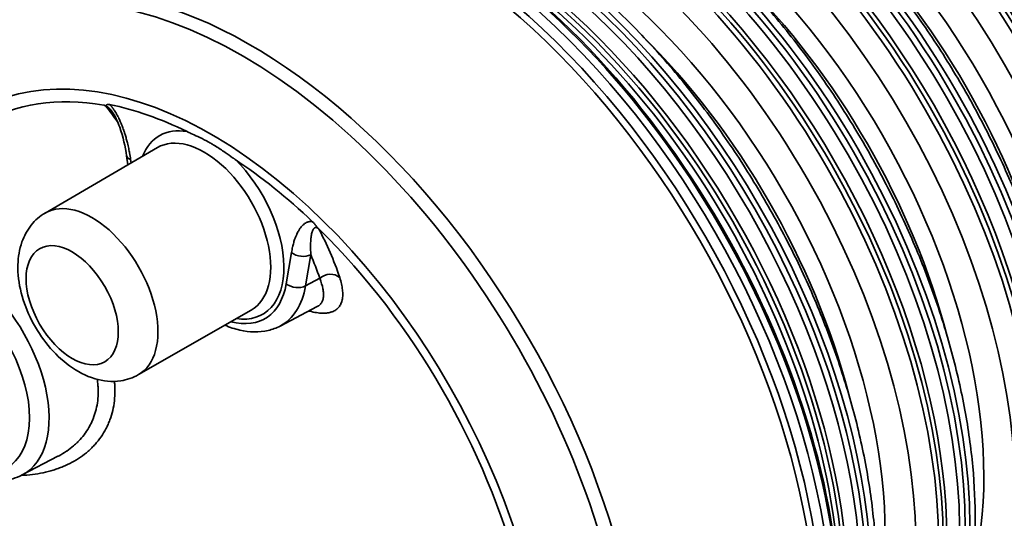
# Model space of a CAD drawing. Units: millimetres. Extents: x 0 to 420, y 0 to 297.
# Drawn here: x 311 to 332, y 142 to 153 of the extents above; entities that cross this region are included whole.
import ezdxf

# ---------------------------------------------------------------- set-up
doc = ezdxf.new("R2010")
doc.units = ezdxf.units.MM
doc.layers.add('Visible Edges(kwh)', color=7, linetype='Continuous', lineweight=35)
doc.layers.add('Visible Tangent Edges(kwh)', color=7, linetype='Continuous', lineweight=35)

msp = doc.modelspace()

# ---------------------------------------------------------------- linework, layer by layer
at = {"layer": 'Visible Edges(kwh)'}
for p, q in [((311.127, 148.775), (313.528, 150.173)), ((312.868, 149.997), (312.895, 149.804)), ((313.122, 145.32), (315.533, 146.7)), ((316.151, 146.359), (316.946, 146.774)), ((310.635, 143.175), (311.399, 143.573))]:
    msp.add_line(p, q, dxfattribs=at)
for centre, major_axis, ratio, start_param, end_param in [((319.51, 144.943), (-6.097, 10.56), 0.57735, 3.141593, 6.283185), ((314.673, 142.15), (-4.954, 8.581), 0.57735, 5.571146, 5.812704), ((313.166, 150.043), (-0.298, -0.048), 0.468258, 6.27435, 6.274351), ((314.673, 142.15), (-4.954, 8.581), 0.57735, 5.182871, 5.424428)]:
    msp.add_ellipse(centre, major_axis=major_axis, ratio=ratio, start_param=start_param, end_param=end_param, dxfattribs=at)
for points, knots in [([(329.646, 164.12), (329.881, 164.256), (330.129, 164.368), (330.649, 164.545), (330.922, 164.609), (331.486, 164.688), (331.779, 164.702), (332.378, 164.681), (332.687, 164.646), (333.315, 164.524), (333.636, 164.439), (334.283, 164.218), (334.611, 164.083), (335.186, 163.806), (335.434, 163.673), (336.011, 163.335), (336.339, 163.119), (336.988, 162.646), (337.31, 162.389), (337.942, 161.838), (338.253, 161.543), (338.859, 160.921), (339.155, 160.593), (339.726, 159.909), (340.003, 159.552), (340.533, 158.816), (340.787, 158.436), (341.268, 157.658), (341.495, 157.26), (341.92, 156.451), (342.118, 156.04), (342.481, 155.212), (342.647, 154.793), (342.943, 153.957), (343.075, 153.537), (343.3, 152.704), (343.395, 152.289), (343.546, 151.471), (343.602, 151.066), (343.676, 150.273), (343.693, 149.884), (343.689, 149.128), (343.666, 148.76), (343.582, 148.051), (343.52, 147.709), (343.356, 147.057), (343.254, 146.746), (343.012, 146.163), (342.872, 145.888), (342.556, 145.382), (342.38, 145.149), (341.995, 144.729), (341.785, 144.541), (341.441, 144.289), (341.316, 144.207), (341.186, 144.132)], [0, 0, 0, 0, 6.590711, 6.590711, 13.248441, 13.248441, 19.950891, 19.950891, 26.720334, 26.720334, 33.550708, 33.550708, 40.420833, 40.420833, 45.608809, 45.608809, 52.503818, 52.503818, 59.392469, 59.392469, 66.274463, 66.274463, 73.149206, 73.149206, 80.017642, 80.017642, 86.88139, 86.88139, 93.742325, 93.742325, 100.602405, 100.602405, 107.463601, 107.463601, 114.327859, 114.327859, 121.197031, 121.197031, 128.072671, 128.072671, 134.955583, 134.955583, 141.844901, 141.844901, 148.736351, 148.736351, 155.619949, 155.619949, 162.477688, 162.477688, 169.286038, 169.286038, 176.027063, 176.027063, 179.660734, 179.660734, 179.660734, 179.660734]), ([(327.534, 162.901), (327.769, 163.036), (328.017, 163.148), (328.537, 163.325), (328.81, 163.389), (329.374, 163.468), (329.667, 163.483), (330.266, 163.462), (330.575, 163.426), (331.203, 163.305), (331.524, 163.219), (332.171, 162.999), (332.499, 162.864), (333.074, 162.586), (333.322, 162.453), (333.898, 162.115), (334.227, 161.899), (334.876, 161.427), (335.198, 161.17), (335.83, 160.619), (336.141, 160.324), (336.747, 159.702), (337.043, 159.373), (337.614, 158.69), (337.891, 158.333), (338.421, 157.597), (338.675, 157.216), (339.155, 156.439), (339.383, 156.04), (339.808, 155.232), (340.006, 154.82), (340.369, 153.992), (340.535, 153.574), (340.831, 152.737), (340.962, 152.318), (341.188, 151.485), (341.282, 151.07), (341.433, 150.251), (341.49, 149.846), (341.564, 149.054), (341.581, 148.665), (341.576, 147.908), (341.554, 147.54), (341.47, 146.831), (341.408, 146.489), (341.244, 145.838), (341.142, 145.527), (340.9, 144.943), (340.76, 144.669), (340.444, 144.162), (340.267, 143.929), (339.882, 143.509), (339.673, 143.322), (339.329, 143.069), (339.203, 142.987), (339.074, 142.913)], [0, 0, 0, 0, 6.590711, 6.590711, 13.248441, 13.248441, 19.950891, 19.950891, 26.720334, 26.720334, 33.550708, 33.550708, 40.420833, 40.420833, 45.608809, 45.608809, 52.503818, 52.503818, 59.392469, 59.392469, 66.274463, 66.274463, 73.149206, 73.149206, 80.017642, 80.017642, 86.88139, 86.88139, 93.742325, 93.742325, 100.602405, 100.602405, 107.463601, 107.463601, 114.327859, 114.327859, 121.197031, 121.197031, 128.072671, 128.072671, 134.955583, 134.955583, 141.844901, 141.844901, 148.736351, 148.736351, 155.619949, 155.619949, 162.477688, 162.477688, 169.286038, 169.286038, 176.027063, 176.027063, 179.660734, 179.660734, 179.660734, 179.660734]), ([(325.422, 161.681), (325.656, 161.817), (325.905, 161.929), (326.425, 162.106), (326.698, 162.17), (327.262, 162.249), (327.554, 162.263), (328.154, 162.242), (328.463, 162.207), (329.091, 162.086), (329.411, 162), (330.059, 161.779), (330.386, 161.644), (330.962, 161.367), (331.21, 161.234), (331.786, 160.896), (332.115, 160.68), (332.764, 160.208), (333.086, 159.95), (333.718, 159.399), (334.029, 159.104), (334.634, 158.482), (334.93, 158.154), (335.502, 157.47), (335.779, 157.113), (336.309, 156.377), (336.563, 155.997), (337.043, 155.219), (337.271, 154.821), (337.696, 154.012), (337.894, 153.601), (338.257, 152.773), (338.423, 152.354), (338.719, 151.518), (338.85, 151.098), (339.076, 150.265), (339.17, 149.85), (339.321, 149.032), (339.378, 148.627), (339.452, 147.834), (339.469, 147.445), (339.464, 146.689), (339.442, 146.321), (339.358, 145.612), (339.295, 145.27), (339.132, 144.618), (339.03, 144.308), (338.788, 143.724), (338.648, 143.449), (338.332, 142.943), (338.155, 142.71), (337.77, 142.29), (337.561, 142.102), (337.217, 141.85), (337.091, 141.768), (336.962, 141.693)], [0, 0, 0, 0, 6.590711, 6.590711, 13.248441, 13.248441, 19.950891, 19.950891, 26.720334, 26.720334, 33.550708, 33.550708, 40.420833, 40.420833, 45.608809, 45.608809, 52.503818, 52.503818, 59.392469, 59.392469, 66.274463, 66.274463, 73.149206, 73.149206, 80.017642, 80.017642, 86.88139, 86.88139, 93.742325, 93.742325, 100.602405, 100.602405, 107.463601, 107.463601, 114.327859, 114.327859, 121.197031, 121.197031, 128.072671, 128.072671, 134.955583, 134.955583, 141.844901, 141.844901, 148.736351, 148.736351, 155.619949, 155.619949, 162.477688, 162.477688, 169.286038, 169.286038, 176.027063, 176.027063, 179.660734, 179.660734, 179.660734, 179.660734]), ([(323.31, 160.462), (323.544, 160.597), (323.792, 160.709), (324.313, 160.886), (324.586, 160.95), (325.15, 161.029), (325.442, 161.044), (326.042, 161.023), (326.351, 160.987), (326.979, 160.866), (327.299, 160.78), (327.946, 160.56), (328.274, 160.425), (328.85, 160.147), (329.098, 160.015), (329.674, 159.676), (330.003, 159.46), (330.652, 158.988), (330.974, 158.731), (331.605, 158.18), (331.916, 157.885), (332.522, 157.263), (332.818, 156.934), (333.39, 156.251), (333.667, 155.894), (334.197, 155.158), (334.45, 154.777), (334.931, 154), (335.159, 153.601), (335.583, 152.793), (335.782, 152.381), (336.145, 151.553), (336.311, 151.135), (336.607, 150.299), (336.738, 149.879), (336.964, 149.046), (337.058, 148.631), (337.209, 147.812), (337.266, 147.407), (337.34, 146.615), (337.357, 146.226), (337.352, 145.47), (337.33, 145.101), (337.245, 144.392), (337.183, 144.05), (337.02, 143.399), (336.918, 143.088), (336.676, 142.504), (336.536, 142.23), (336.219, 141.724), (336.043, 141.49), (335.658, 141.071), (335.449, 140.883), (335.104, 140.63), (334.979, 140.549), (334.85, 140.474)], [0, 0, 0, 0, 6.590711, 6.590711, 13.248441, 13.248441, 19.950891, 19.950891, 26.720334, 26.720334, 33.550708, 33.550708, 40.420833, 40.420833, 45.608809, 45.608809, 52.503818, 52.503818, 59.392469, 59.392469, 66.274463, 66.274463, 73.149206, 73.149206, 80.017642, 80.017642, 86.88139, 86.88139, 93.742325, 93.742325, 100.602405, 100.602405, 107.463601, 107.463601, 114.327859, 114.327859, 121.197031, 121.197031, 128.072671, 128.072671, 134.955583, 134.955583, 141.844901, 141.844901, 148.736351, 148.736351, 155.619949, 155.619949, 162.477688, 162.477688, 169.286038, 169.286038, 176.027063, 176.027063, 179.660734, 179.660734, 179.660734, 179.660734]), ([(321.198, 159.242), (321.432, 159.378), (321.68, 159.49), (322.2, 159.667), (322.473, 159.731), (323.038, 159.81), (323.33, 159.824), (323.93, 159.803), (324.238, 159.768), (324.866, 159.647), (325.187, 159.561), (325.834, 159.34), (326.162, 159.205), (326.738, 158.928), (326.986, 158.795), (327.562, 158.457), (327.89, 158.241), (328.54, 157.769), (328.861, 157.511), (329.493, 156.96), (329.804, 156.665), (330.41, 156.043), (330.706, 155.715), (331.278, 155.031), (331.555, 154.674), (332.084, 153.938), (332.338, 153.558), (332.819, 152.78), (333.046, 152.382), (333.471, 151.573), (333.669, 151.162), (334.033, 150.334), (334.198, 149.915), (334.495, 149.079), (334.626, 148.66), (334.851, 147.826), (334.946, 147.411), (335.097, 146.593), (335.153, 146.188), (335.227, 145.395), (335.245, 145.006), (335.24, 144.25), (335.218, 143.882), (335.133, 143.173), (335.071, 142.831), (334.907, 142.179), (334.806, 141.869), (334.564, 141.285), (334.424, 141.01), (334.107, 140.504), (333.931, 140.271), (333.546, 139.851), (333.337, 139.663), (332.992, 139.411), (332.867, 139.329), (332.738, 139.255)], [0, 0, 0, 0, 6.590711, 6.590711, 13.248441, 13.248441, 19.950891, 19.950891, 26.720334, 26.720334, 33.550708, 33.550708, 40.420833, 40.420833, 45.608809, 45.608809, 52.503818, 52.503818, 59.392469, 59.392469, 66.274463, 66.274463, 73.149206, 73.149206, 80.017642, 80.017642, 86.88139, 86.88139, 93.742325, 93.742325, 100.602405, 100.602405, 107.463601, 107.463601, 114.327859, 114.327859, 121.197031, 121.197031, 128.072671, 128.072671, 134.955583, 134.955583, 141.844901, 141.844901, 148.736351, 148.736351, 155.619949, 155.619949, 162.477688, 162.477688, 169.286038, 169.286038, 176.027063, 176.027063, 179.660734, 179.660734, 179.660734, 179.660734]), ([(319.086, 158.023), (319.32, 158.158), (319.568, 158.271), (320.088, 158.447), (320.361, 158.512), (320.926, 158.59), (321.218, 158.605), (321.818, 158.584), (322.126, 158.548), (322.754, 158.427), (323.075, 158.341), (323.722, 158.121), (324.05, 157.986), (324.625, 157.708), (324.874, 157.576), (325.45, 157.237), (325.778, 157.022), (326.427, 156.549), (326.749, 156.292), (327.381, 155.741), (327.692, 155.446), (328.298, 154.824), (328.594, 154.496), (329.166, 153.812), (329.442, 153.455), (329.972, 152.719), (330.226, 152.339), (330.707, 151.561), (330.934, 151.162), (331.359, 150.354), (331.557, 149.942), (331.92, 149.114), (332.086, 148.696), (332.383, 147.86), (332.514, 147.44), (332.739, 146.607), (332.834, 146.192), (332.985, 145.373), (333.041, 144.969), (333.115, 144.176), (333.133, 143.787), (333.128, 143.031), (333.106, 142.662), (333.021, 141.953), (332.959, 141.611), (332.795, 140.96), (332.693, 140.649), (332.452, 140.065), (332.311, 139.791), (331.995, 139.285), (331.819, 139.051), (331.434, 138.632), (331.225, 138.444), (330.88, 138.191), (330.755, 138.11), (330.626, 138.035)], [0, 0, 0, 0, 6.590711, 6.590711, 13.248441, 13.248441, 19.950891, 19.950891, 26.720334, 26.720334, 33.550708, 33.550708, 40.420833, 40.420833, 45.608809, 45.608809, 52.503818, 52.503818, 59.392469, 59.392469, 66.274463, 66.274463, 73.149206, 73.149206, 80.017642, 80.017642, 86.88139, 86.88139, 93.742325, 93.742325, 100.602405, 100.602405, 107.463601, 107.463601, 114.327859, 114.327859, 121.197031, 121.197031, 128.072671, 128.072671, 134.955583, 134.955583, 141.844901, 141.844901, 148.736351, 148.736351, 155.619949, 155.619949, 162.477688, 162.477688, 169.286038, 169.286038, 176.027063, 176.027063, 179.660734, 179.660734, 179.660734, 179.660734]), ([(316.973, 156.804), (317.208, 156.939), (317.456, 157.051), (317.976, 157.228), (318.249, 157.292), (318.813, 157.371), (319.106, 157.385), (319.706, 157.365), (320.014, 157.329), (320.642, 157.208), (320.963, 157.122), (321.61, 156.901), (321.938, 156.766), (322.513, 156.489), (322.761, 156.356), (323.338, 156.018), (323.666, 155.802), (324.315, 155.33), (324.637, 155.073), (325.269, 154.521), (325.58, 154.226), (326.186, 153.604), (326.482, 153.276), (327.053, 152.592), (327.33, 152.235), (327.86, 151.499), (328.114, 151.119), (328.595, 150.341), (328.822, 149.943), (329.247, 149.134), (329.445, 148.723), (329.808, 147.895), (329.974, 147.477), (330.27, 146.64), (330.402, 146.221), (330.627, 145.387), (330.722, 144.972), (330.873, 144.154), (330.929, 143.749), (331.003, 142.956), (331.02, 142.567), (331.016, 141.811), (330.993, 141.443), (330.909, 140.734), (330.847, 140.392), (330.683, 139.74), (330.581, 139.43), (330.34, 138.846), (330.199, 138.571), (329.883, 138.065), (329.707, 137.832), (329.322, 137.412), (329.113, 137.224), (328.768, 136.972), (328.643, 136.89), (328.513, 136.816)], [0, 0, 0, 0, 6.590711, 6.590711, 13.248441, 13.248441, 19.950891, 19.950891, 26.720334, 26.720334, 33.550708, 33.550708, 40.420833, 40.420833, 45.608809, 45.608809, 52.503818, 52.503818, 59.392469, 59.392469, 66.274463, 66.274463, 73.149206, 73.149206, 80.017642, 80.017642, 86.88139, 86.88139, 93.742325, 93.742325, 100.602405, 100.602405, 107.463601, 107.463601, 114.327859, 114.327859, 121.197031, 121.197031, 128.072671, 128.072671, 134.955583, 134.955583, 141.844901, 141.844901, 148.736351, 148.736351, 155.619949, 155.619949, 162.477688, 162.477688, 169.286038, 169.286038, 176.027063, 176.027063, 179.660734, 179.660734, 179.660734, 179.660734]), ([(316.098, 156.056), (316.204, 156.078), (316.31, 156.097), (316.701, 156.151), (316.994, 156.166), (317.593, 156.145), (317.902, 156.109), (318.53, 155.988), (318.851, 155.902), (319.498, 155.682), (319.826, 155.547), (320.401, 155.269), (320.649, 155.137), (321.226, 154.798), (321.554, 154.583), (322.203, 154.11), (322.525, 153.853), (323.157, 153.302), (323.468, 153.007), (324.074, 152.385), (324.37, 152.057), (324.941, 151.373), (325.218, 151.016), (325.748, 150.28), (326.002, 149.9), (326.482, 149.122), (326.71, 148.723), (327.135, 147.915), (327.333, 147.504), (327.696, 146.675), (327.862, 146.257), (328.158, 145.421), (328.289, 145.001), (328.515, 144.168), (328.609, 143.753), (328.76, 142.935), (328.817, 142.53), (328.891, 141.737), (328.908, 141.348), (328.904, 140.592), (328.881, 140.224), (328.797, 139.515), (328.735, 139.173), (328.571, 138.521), (328.469, 138.21), (328.227, 137.626), (328.087, 137.352), (327.778, 136.858), (327.611, 136.635), (327.428, 136.432)], [10.695862, 10.695862, 10.695862, 10.695862, 13.248441, 13.248441, 19.950891, 19.950891, 26.720334, 26.720334, 33.550708, 33.550708, 40.420833, 40.420833, 45.608809, 45.608809, 52.503818, 52.503818, 59.392469, 59.392469, 66.274463, 66.274463, 73.149206, 73.149206, 80.017642, 80.017642, 86.88139, 86.88139, 93.742325, 93.742325, 100.602405, 100.602405, 107.463601, 107.463601, 114.327859, 114.327859, 121.197031, 121.197031, 128.072671, 128.072671, 134.955583, 134.955583, 141.844901, 141.844901, 148.736351, 148.736351, 155.619949, 155.619949, 162.477688, 162.477688, 168.963603, 168.963603, 168.963603, 168.963603]), ([(311.434, 136.329), (311.424, 136.341), (311.414, 136.353), (310.613, 137.314), (309.893, 138.371), (308.666, 140.592), (308.159, 141.755), (307.411, 144.076), (307.169, 145.233), (306.977, 147.426), (307.028, 148.461), (307.426, 150.304), (307.773, 151.113), (308.605, 152.232), (309.025, 152.619), (309.502, 152.908)], [2.061537, 2.061537, 2.061537, 2.061537, 2.065562, 2.065562, 2.388981, 2.388981, 2.712145, 2.712145, 3.035688, 3.035688, 3.359933, 3.359933, 3.682674, 3.682674, 3.914648, 3.914648, 3.914648, 3.914648]), ([(312.383, 151.082), (312.387, 151.08), (312.392, 151.078), (312.396, 151.076), (312.401, 151.074), (312.405, 151.073), (312.409, 151.072), (312.411, 151.071), (312.413, 151.071), (312.415, 151.07), (312.415, 151.07), (312.416, 151.07), (312.417, 151.07), (312.418, 151.07), (312.418, 151.07), (312.419, 151.07), (312.421, 151.07), (312.422, 151.07), (312.423, 151.07), (312.424, 151.07), (312.425, 151.071), (312.426, 151.071), (312.427, 151.072), (312.429, 151.073), (312.43, 151.074), (312.431, 151.076), (312.432, 151.077), (312.433, 151.078), (312.436, 151.081), (312.438, 151.084), (312.441, 151.086), (312.444, 151.089), (312.447, 151.092), (312.452, 151.093), (312.456, 151.095), (312.461, 151.097), (312.466, 151.098), (312.477, 151.099), (312.489, 151.099), (312.503, 151.096)], [0, 0, 0, 0, 0.00077398, 0.00077398, 0.00077398, 0.00154795, 0.00154795, 0.00154795, 0.00193494, 0.00193494, 0.00193494, 0.00212843, 0.00212843, 0.00212843, 0.00232193, 0.00232193, 0.00232193, 0.00270891, 0.00270891, 0.00270891, 0.0030959, 0.0030959, 0.0030959, 0.00386988, 0.00386988, 0.00386988, 0.00464385, 0.00464385, 0.00464385, 0.0061918, 0.0061918, 0.0061918, 0.00773975, 0.00773975, 0.00773975, 0.0092877, 0.0092877, 0.0092877, 0.0123836, 0.0123836, 0.0123836, 0.0123836]), ([(312.422, 151.062), (312.416, 151.065), (312.409, 151.069), (312.402, 151.073), (312.396, 151.076), (312.389, 151.079), (312.383, 151.082)], [-0.000025265, -0.000025265, -0.000025265, -0.000025265, 0.001110477, 0.001110477, 0.001110477, 0.002246228, 0.002246228, 0.002246228, 0.002246228]), ([(312.868, 149.997), (312.84, 150.195), (312.795, 150.403), (312.698, 150.67), (312.675, 150.728), (312.633, 150.816), (312.617, 150.846), (312.582, 150.905), (312.563, 150.935), (312.543, 150.962)], [0, 0, 0, 0, 3.450633, 3.450633, 4.414775, 4.414775, 4.91997, 4.91997, 5.444986, 5.444986, 5.444986, 5.444986]), ([(314.16, 150.515), (314.161, 150.515), (314.162, 150.514), (314.167, 150.512), (314.17, 150.51), (314.182, 150.505), (314.191, 150.501), (314.212, 150.491), (314.226, 150.484), (314.283, 150.459), (314.335, 150.435), (314.452, 150.381), (314.51, 150.352), (314.592, 150.309), (314.61, 150.299), (314.642, 150.281), (314.654, 150.274), (314.667, 150.267), (314.68, 150.26), (314.693, 150.252), (314.724, 150.233), (314.744, 150.221), (314.834, 150.165), (314.901, 150.12), (315.035, 150.028), (315.088, 149.99), (315.146, 149.95), (315.158, 149.942), (315.173, 149.932), (315.177, 149.929), (315.183, 149.925), (315.185, 149.924), (315.187, 149.922)], [11.842512, 11.842512, 11.842512, 11.842512, 11.873911, 11.873911, 11.976716, 11.976716, 12.219309, 12.219309, 12.591847, 12.591847, 13.827751, 13.827751, 15.192389, 15.192389, 15.595897, 15.595897, 15.862632, 15.862632, 15.862632, 16.132769, 16.132769, 16.524942, 16.524942, 17.964681, 17.964681, 19.084241, 19.084241, 19.359261, 19.359261, 19.456206, 19.456206, 19.497098, 19.497098, 19.497098, 19.497098]), ([(311.127, 148.775), (311.012, 148.708), (310.91, 148.619), (310.739, 148.407), (310.674, 148.283), (310.572, 147.998), (310.547, 147.834), (310.537, 147.47), (310.563, 147.269), (310.665, 146.867), (310.743, 146.665), (310.939, 146.284), (311.057, 146.104), (311.327, 145.778), (311.478, 145.632), (311.812, 145.388), (311.994, 145.29), (312.365, 145.181), (312.552, 145.16), (312.873, 145.208), (313.004, 145.252), (313.122, 145.32)], [2.358293, 2.358293, 2.358293, 2.358293, 2.575427, 2.575427, 2.813408, 2.813408, 3.110708, 3.110708, 3.471946, 3.471946, 3.84431, 3.84431, 4.211342, 4.211342, 4.580772, 4.580772, 4.952923, 4.952923, 5.274073, 5.274073, 5.495689, 5.495689, 5.495689, 5.495689]), ([(316.844, 148.59), (316.857, 148.577), (316.871, 148.562), (316.884, 148.547), (316.891, 148.539), (316.898, 148.531), (316.904, 148.523), (316.911, 148.515), (316.917, 148.507), (316.923, 148.499), (316.929, 148.491), (316.936, 148.483), (316.942, 148.475), (316.945, 148.471), (316.948, 148.468), (316.952, 148.464), (316.955, 148.46), (316.958, 148.456), (316.962, 148.452), (316.965, 148.449), (316.969, 148.445), (316.972, 148.441), (316.973, 148.44), (316.974, 148.439), (316.975, 148.438), (316.976, 148.438), (316.977, 148.437), (316.978, 148.436), (316.979, 148.434), (316.981, 148.432), (316.983, 148.431), (316.984, 148.43), (316.986, 148.428), (316.987, 148.427), (316.989, 148.426), (316.99, 148.424), (316.991, 148.423), (316.994, 148.421), (316.997, 148.419), (316.999, 148.417)], [0, 0, 0, 0, 0.00305471, 0.00305471, 0.00305471, 0.00458206, 0.00458206, 0.00458206, 0.00610942, 0.00610942, 0.00610942, 0.00763677, 0.00763677, 0.00763677, 0.00840045, 0.00840045, 0.00840045, 0.00916412, 0.00916412, 0.00916412, 0.0099278, 0.0099278, 0.0099278, 0.01011872, 0.01011872, 0.01011872, 0.01030964, 0.01030964, 0.01030964, 0.01069148, 0.01069148, 0.01069148, 0.01107331, 0.01107331, 0.01107331, 0.01145515, 0.01145515, 0.01145515, 0.01221883, 0.01221883, 0.01221883, 0.01221883]), ([(316.999, 148.417), (316.995, 148.42), (316.992, 148.422), (316.989, 148.425), (316.985, 148.427), (316.982, 148.429), (316.979, 148.431)], [0.000000002, 0.000000002, 0.000000002, 0.000000002, 0.001135754, 0.001135754, 0.001135754, 0.002271495, 0.002271495, 0.002271495, 0.002271495]), ([(314.969, 146.377), (315.075, 146.331), (315.182, 146.296), (315.494, 146.224), (315.701, 146.218), (315.985, 146.285), (316.07, 146.317), (316.151, 146.359)], [4.8368588, 4.8368588, 4.8368588, 4.8368588, 5.0046081, 5.0046081, 5.3264863, 5.3264863, 5.4730919, 5.4730919, 5.4730919, 5.4730919]), ([(309.549, 143.155), (309.623, 143.127), (309.698, 143.104), (309.847, 143.07), (309.922, 143.058), (310.071, 143.046), (310.145, 143.047), (310.292, 143.06), (310.364, 143.074), (310.503, 143.114), (310.571, 143.141), (310.635, 143.175)], [4.8869219, 4.8869219, 4.8869219, 4.8869219, 5.0041559, 5.0041559, 5.1213899, 5.1213899, 5.2386239, 5.2386239, 5.3558579, 5.3558579, 5.4730919, 5.4730919, 5.4730919, 5.4730919])]:
    msp.add_open_spline(points, degree=3, knots=knots, dxfattribs=at)
msp.add_open_spline([(312.543, 150.962), (312.543, 150.962), (312.542, 150.962), (312.542, 150.962)], degree=3, dxfattribs=at)
at = {"layer": 'Visible Tangent Edges(kwh)'}
for p, q in [((312.953, 149.916), (312.963, 149.844)), ((316.282, 147.263), (316.394, 147.93)), ((316.807, 147.885), (316.696, 147.218)), ((316.998, 147.379), (316.696, 147.218))]:
    msp.add_line(p, q, dxfattribs=at)
for centre, major_axis, ratio, start_param, end_param in [((336.861, 154.96), (-5.77, 9.994), 0.57735, 3.141593, 6.283185), ((336.591, 154.804), (-5.618, 9.731), 0.57735, 3.177098, 6.247671), ((336.959, 155.017), (-5.77, 9.994), 0.57735, 3.141593, 6.283185), ((335.416, 154.126), (-5.77, 9.994), 0.57735, 3.141599, 6.283179), ((335.22, 154.013), (-5.753, 9.965), 0.57735, 3.15598, 6.268792), ((334.749, 153.741), (-5.77, 9.994), 0.57735, 3.141593, 6.283185), ((335.319, 154.07), (-5.77, 9.994), 0.57735, 3.141593, 6.283185), ((334.478, 153.585), (-5.618, 9.731), 0.57735, 3.177098, 6.247671), ((334.846, 153.797), (-5.77, 9.994), 0.57735, 3.141593, 6.283185), ((333.304, 152.907), (-5.77, 9.994), 0.57735, 3.141599, 6.283179), ((333.108, 152.794), (-5.753, 9.965), 0.57735, 3.15598, 6.268792), ((332.636, 152.521), (-5.77, 9.994), 0.57735, 3.141593, 6.283185), ((332.734, 152.578), (-5.77, 9.994), 0.57735, 3.141593, 6.283185), ((333.206, 152.85), (-5.77, 9.994), 0.57735, 3.141593, 6.283185), ((332.366, 152.365), (-5.618, 9.731), 0.57735, 3.177098, 6.247671), ((331.192, 151.687), (-5.77, 9.994), 0.57735, 3.141599, 6.283179), ((330.996, 151.574), (-5.753, 9.965), 0.57735, 3.15598, 6.268792), ((330.524, 151.302), (-5.77, 9.994), 0.57735, 3.141593, 6.283185), ((330.622, 151.358), (-5.77, 9.994), 0.57735, 3.141593, 6.283185), ((332.832, 152.634), (-5.753, 9.965), 0.57735, 3.509368, 5.91541), ((331.094, 151.631), (-5.77, 9.994), 0.57735, 3.141593, 6.283185), ((330.254, 151.146), (-5.618, 9.731), 0.57735, 3.177098, 6.247671), ((328.982, 150.411), (-5.77, 9.994), 0.57735, 3.141593, 6.283185), ((329.08, 150.468), (-5.77, 9.994), 0.57735, 3.141599, 6.283179), ((328.51, 150.139), (-5.77, 9.994), 0.57735, 3.141593, 6.283185), ((328.884, 150.355), (-5.753, 9.965), 0.57735, 3.15598, 6.268792), ((328.412, 150.082), (-5.77, 9.994), 0.57735, 3.141593, 6.283185), ((330.72, 151.415), (-5.753, 9.965), 0.57735, 3.509368, 5.91541), ((332.243, 152.294), (5.239, -9.074), 0.57735, 0.522173, 2.61943), ((328.142, 149.926), (-5.618, 9.731), 0.57735, 3.177098, 6.247671), ((326.968, 149.248), (-5.77, 9.994), 0.57735, 3.141599, 6.283179), ((326.3, 148.863), (-5.77, 9.994), 0.57735, 3.141593, 6.283185), ((326.398, 148.919), (-5.77, 9.994), 0.57735, 3.141593, 6.283185), ((326.772, 149.135), (-5.753, 9.965), 0.57735, 3.15598, 6.268792), ((328.608, 150.195), (-5.753, 9.965), 0.57735, 3.509368, 5.91541), ((326.87, 149.192), (-5.77, 9.994), 0.57735, 3.141593, 6.283185), ((330.13, 151.074), (5.239, -9.074), 0.57735, 0.522173, 2.61943), ((326.03, 148.707), (-5.618, 9.731), 0.57735, 3.177098, 6.247671), ((324.856, 148.029), (-5.77, 9.994), 0.57735, 3.141599, 6.283179), ((324.758, 147.973), (-5.77, 9.994), 0.57735, 3.141593, 6.283185), ((324.66, 147.916), (-5.753, 9.965), 0.57735, 3.15598, 6.268792), ((324.188, 147.643), (-5.77, 9.994), 0.57735, 3.141593, 6.283185), ((326.496, 148.976), (-5.753, 9.965), 0.57735, 3.509368, 5.91541), ((328.018, 149.855), (5.239, -9.074), 0.57735, 0.522173, 2.61943), ((323.918, 147.488), (-5.618, 9.731), 0.57735, 3.177098, 6.247671), ((324.286, 147.7), (-5.77, 9.994), 0.57735, 3.141593, 6.283185), ((322.646, 146.753), (-5.77, 9.994), 0.57735, 3.141593, 6.283185), ((322.743, 146.81), (-5.77, 9.994), 0.57735, 3.141599, 6.283179), ((322.548, 146.696), (-5.753, 9.965), 0.57735, 3.15598, 6.268792), ((322.076, 146.424), (-5.77, 9.994), 0.57735, 3.141593, 6.283185), ((322.173, 146.48), (-5.77, 9.994), 0.57735, 3.141593, 6.283185), ((324.384, 147.757), (-5.753, 9.965), 0.57735, 3.509368, 5.91541), ((325.906, 148.636), (5.239, -9.074), 0.57735, 0.522173, 2.61943), ((321.806, 146.268), (-5.618, 9.731), 0.57735, 3.177098, 6.247671), ((322.272, 146.537), (-5.753, 9.965), 0.57735, 3.509368, 5.91541), ((319.375, 144.865), (6.075, -10.523), 0.57735, 6.112197, 9.595767), ((319.484, 144.928), (-6.097, 10.56), 0.57735, 3.141593, 6.283185), ((323.794, 147.416), (5.239, -9.074), 0.57735, 0.522173, 2.61943), ((319.238, 144.786), (-6.017, 10.422), 0.57735, 3.047493, 6.377285), ((320.631, 145.59), (-5.77, 9.994), 0.57735, 3.345413, 6.079365), ((319.133, 144.725), (5.996, -10.385), 0.57735, 6.270842, 9.437121), ((320.533, 145.534), (-5.77, 9.994), 0.57735, 3.383472, 6.041306), ((327.812, 149.736), (5.123, -8.874), 0.57735, 1.125186, 2.016391), ((320.435, 145.477), (-5.753, 9.965), 0.57735, 3.447975, 5.976803), ((320.159, 145.318), (5.753, -9.965), 0.57735, 0.509756, 2.631837), ((321.682, 146.197), (5.239, -9.074), 0.57735, 0.522173, 2.61943), ((320.061, 145.261), (5.77, -9.994), 0.57735, 0.596218, 2.545375), ((325.7, 148.517), (5.123, -8.874), 0.57735, 1.125186, 2.016391), ((319.963, 145.205), (5.77, -9.994), 0.57735, 0.77742, 2.364173), ((315.347, 142.539), (5.877, -10.178), 0.57735, 5.423028, 11.290962), ((315.527, 142.643), (-5.951, 10.308), 0.57735, 3.12925, 6.295528), ((323.588, 147.297), (5.123, -8.874), 0.57735, 1.125186, 2.016391), ((321.476, 146.078), (5.123, -8.874), 0.57735, 1.125186, 2.016391), ((314.692, 142.161), (-5.075, 8.79), 0.57735, 2.405028, 8.194003), ((314.691, 142.16), (-4.926, 8.532), 0.57735, 5.835512, 6.730859), ((301.697, 135.289), (6.451, 18.907), 0.648278, 5.852717, 5.881995), ((314.673, 148.519), (-1.103, 1.91), 0.57735, 5.833411, 6.713842), ((314.532, 148.438), (1.003, -1.736), 0.57735, 6.281087, 9.426876), ((313.165, 150.039), (-0.297, -0.042), 0.468323, 0, 0.712118), ((314.673, 148.519), (1.103, -1.91), 0.57735, 5.852529, 8.303756), ((312.127, 147.049), (-0.997, 1.728), 0.57735, 3.139495, 6.285283), ((303.023, 134.523), (12.767, 15.365), 0.488187, 5.986579, 6.092669), ((314.691, 142.16), (-4.926, 8.532), 0.57735, 4.264715, 5.160063), ((316.606, 148.052), (-0.296, 0.05), 0.668835, 0.889288, 2.425177), ((302.812, 134.699), (12.575, 15.135), 0.488187, 5.986579, 6.037367), ((317.199, 147.211), (-0.285, -0.094), 0.83463, 3.575439, 5.193879), ((309.363, 145.453), (1.305, -2.26), 0.57735, 6.25849, 8.464847), ((314.673, 148.519), (1.155, -2.001), 0.57735, 5.761677, 6.894051), ((314.878, 148.637), (1.305, -2.26), 0.57735, 6.25849, 6.894051), ((316.494, 147.385), (-0.296, 0.05), 0.668835, 0.889288, 2.425177), ((309.158, 145.335), (1.155, -2.001), 0.57735, 5.67232, 8.464847), ((314.691, 142.16), (4.926, -8.532), 0.57735, 4.264715, 5.055017)]:
    msp.add_ellipse(centre, major_axis=major_axis, ratio=ratio, start_param=start_param, end_param=end_param, dxfattribs=at)
msp.add_ellipse((311.704, 146.804), major_axis=(0.697, -1.208), ratio=0.57735, dxfattribs=at)
for points, knots in [([(312.542, 150.962), (312.54, 150.965), (312.537, 150.968), (312.535, 150.972), (312.534, 150.973), (312.533, 150.974), (312.532, 150.976), (312.526, 150.983), (312.52, 150.99), (312.513, 150.997), (312.511, 151), (312.508, 151.003), (312.506, 151.006), (312.501, 151.01), (312.497, 151.015), (312.492, 151.02), (312.489, 151.023), (312.485, 151.026), (312.481, 151.029), (312.48, 151.031), (312.479, 151.032), (312.478, 151.033), (312.476, 151.035), (312.473, 151.036), (312.471, 151.038), (312.468, 151.04), (312.466, 151.042), (312.463, 151.044), (312.459, 151.047), (312.455, 151.05), (312.451, 151.052), (312.45, 151.052), (312.449, 151.053), (312.448, 151.053), (312.446, 151.055), (312.444, 151.056), (312.442, 151.057), (312.439, 151.058), (312.437, 151.059), (312.435, 151.059), (312.434, 151.06), (312.434, 151.06), (312.433, 151.06), (312.429, 151.061), (312.426, 151.062), (312.422, 151.062)], [0.053811451, 0.053811451, 0.053811451, 0.053811451, 0.054420639, 0.054420639, 0.054420639, 0.054689509, 0.054689509, 0.054689509, 0.056084087, 0.056084087, 0.056084087, 0.056642706, 0.056642706, 0.056642706, 0.057623018, 0.057623018, 0.057623018, 0.058350992, 0.058350992, 0.058350992, 0.058595903, 0.058595903, 0.058595903, 0.059049863, 0.059049863, 0.059049863, 0.059572501, 0.059572501, 0.059572501, 0.060363579, 0.060363579, 0.060363579, 0.060549099, 0.060549099, 0.060549099, 0.060998121, 0.060998121, 0.060998121, 0.061525698, 0.061525698, 0.061525698, 0.061632641, 0.061632641, 0.061632641, 0.062502296, 0.062502296, 0.062502296, 0.062502296]), ([(312.503, 151.096), (312.511, 151.089), (312.518, 151.081), (312.525, 151.074), (312.536, 151.062), (312.546, 151.049), (312.557, 151.037), (312.557, 151.036), (312.557, 151.036), (312.558, 151.035), (312.563, 151.029), (312.568, 151.023), (312.572, 151.017), (312.576, 151.012), (312.58, 151.007), (312.583, 151.002), (312.585, 151), (312.586, 150.998), (312.587, 150.997), (312.594, 150.987), (312.601, 150.977), (312.607, 150.968), (312.615, 150.956), (312.623, 150.944), (312.63, 150.932), (312.634, 150.925), (312.638, 150.918), (312.642, 150.911), (312.646, 150.906), (312.649, 150.901), (312.652, 150.896), (312.665, 150.871), (312.678, 150.847), (312.691, 150.822), (312.691, 150.822), (312.691, 150.822), (312.691, 150.821), (312.706, 150.792), (312.72, 150.762), (312.733, 150.732), (312.742, 150.711), (312.751, 150.691), (312.759, 150.67), (312.763, 150.66), (312.767, 150.65), (312.771, 150.64), (312.777, 150.625), (312.783, 150.61), (312.788, 150.594), (312.788, 150.594), (312.789, 150.594), (312.789, 150.593), (312.794, 150.578), (312.8, 150.563), (312.805, 150.548), (312.808, 150.537), (312.812, 150.527), (312.815, 150.516), (312.822, 150.496), (312.829, 150.476), (312.835, 150.456), (312.844, 150.425), (312.853, 150.395), (312.861, 150.364), (312.87, 150.334), (312.877, 150.304), (312.885, 150.274), (312.89, 150.254), (312.894, 150.233), (312.899, 150.213), (312.908, 150.173), (312.916, 150.134), (312.924, 150.094), (312.925, 150.084), (312.927, 150.074), (312.929, 150.064), (312.938, 150.015), (312.946, 149.965), (312.953, 149.916)], [0, 0, 0, 0, 0.00163416, 0.00163416, 0.00163416, 0.00417074, 0.00417074, 0.00417074, 0.00424279, 0.00424279, 0.00424279, 0.00544462, 0.00544462, 0.00544462, 0.00636419, 0.00636419, 0.00636419, 0.00671907, 0.00671907, 0.00671907, 0.00848559, 0.00848559, 0.00848559, 0.01060698, 0.01060698, 0.01060698, 0.01181642, 0.01181642, 0.01181642, 0.01272838, 0.01272838, 0.01272838, 0.01691333, 0.01691333, 0.01691333, 0.01697118, 0.01697118, 0.01697118, 0.02201046, 0.02201046, 0.02201046, 0.02545676, 0.02545676, 0.02545676, 0.02710761, 0.02710761, 0.02710761, 0.02965617, 0.02965617, 0.02965617, 0.02969956, 0.02969956, 0.02969956, 0.03220473, 0.03220473, 0.03220473, 0.03394235, 0.03394235, 0.03394235, 0.03730189, 0.03730189, 0.03730189, 0.04242794, 0.04242794, 0.04242794, 0.04749616, 0.04749616, 0.04749616, 0.05091353, 0.05091353, 0.05091353, 0.05769043, 0.05769043, 0.05769043, 0.05939911, 0.05939911, 0.05939911, 0.0678847, 0.0678847, 0.0678847, 0.0678847]), ([(316.394, 147.93), (316.401, 147.971), (316.409, 148.011), (316.418, 148.05), (316.419, 148.058), (316.421, 148.066), (316.423, 148.074), (316.431, 148.104), (316.439, 148.135), (316.448, 148.164), (316.452, 148.179), (316.457, 148.194), (316.462, 148.208), (316.469, 148.23), (316.477, 148.251), (316.485, 148.272), (316.494, 148.293), (316.503, 148.313), (316.512, 148.333), (316.518, 148.346), (316.525, 148.359), (316.531, 148.371), (316.535, 148.378), (316.538, 148.384), (316.542, 148.39), (316.547, 148.399), (316.553, 148.408), (316.558, 148.417), (316.558, 148.417), (316.558, 148.418), (316.558, 148.418), (316.564, 148.427), (316.57, 148.435), (316.576, 148.444), (316.58, 148.449), (316.583, 148.455), (316.587, 148.46), (316.596, 148.471), (316.604, 148.482), (316.613, 148.492), (316.627, 148.507), (316.641, 148.52), (316.655, 148.533), (316.656, 148.533), (316.656, 148.533), (316.656, 148.533), (316.668, 148.543), (316.681, 148.553), (316.695, 148.561), (316.698, 148.563), (316.701, 148.565), (316.704, 148.566), (316.708, 148.568), (316.713, 148.571), (316.717, 148.573), (316.724, 148.576), (316.732, 148.579), (316.74, 148.582), (316.746, 148.584), (316.753, 148.586), (316.759, 148.588), (316.761, 148.588), (316.762, 148.588), (316.764, 148.589), (316.767, 148.589), (316.771, 148.59), (316.774, 148.591), (316.779, 148.592), (316.784, 148.592), (316.789, 148.593), (316.789, 148.593), (316.79, 148.593), (316.79, 148.593), (316.8, 148.594), (316.811, 148.594), (316.822, 148.593), (316.829, 148.592), (316.836, 148.591), (316.844, 148.59)], [0, 0, 0, 0, 0.00833407, 0.00833407, 0.00833407, 0.01001225, 0.01001225, 0.01001225, 0.01666815, 0.01666815, 0.01666815, 0.0200245, 0.0200245, 0.0200245, 0.02500222, 0.02500222, 0.02500222, 0.03003674, 0.03003674, 0.03003674, 0.0333363, 0.0333363, 0.0333363, 0.03504289, 0.03504289, 0.03504289, 0.03750333, 0.03750333, 0.03750333, 0.03754594, 0.03754594, 0.03754594, 0.040049, 0.040049, 0.040049, 0.04167037, 0.04167037, 0.04167037, 0.04505514, 0.04505514, 0.04505514, 0.05000445, 0.05000445, 0.05000445, 0.05006126, 0.05006126, 0.05006126, 0.05417148, 0.05417148, 0.05417148, 0.05506716, 0.05506716, 0.05506716, 0.056255, 0.056255, 0.056255, 0.05833852, 0.05833852, 0.05833852, 0.0600735, 0.0600735, 0.0600735, 0.06042204, 0.06042204, 0.06042204, 0.06132519, 0.06132519, 0.06132519, 0.06250556, 0.06250556, 0.06250556, 0.06257633, 0.06257633, 0.06257633, 0.06506761, 0.06506761, 0.06506761, 0.06667259, 0.06667259, 0.06667259, 0.06667259]), ([(316.979, 148.431), (316.975, 148.435), (316.971, 148.439), (316.967, 148.442), (316.967, 148.443), (316.966, 148.443), (316.966, 148.443), (316.963, 148.445), (316.961, 148.447), (316.959, 148.449), (316.958, 148.449), (316.958, 148.449), (316.958, 148.449), (316.956, 148.451), (316.954, 148.452), (316.952, 148.453), (316.951, 148.454), (316.95, 148.454), (316.949, 148.455), (316.946, 148.457), (316.942, 148.459), (316.939, 148.46), (316.937, 148.461), (316.935, 148.462), (316.932, 148.462), (316.931, 148.463), (316.929, 148.463), (316.927, 148.464), (316.926, 148.464), (316.925, 148.464), (316.924, 148.464), (316.922, 148.465), (316.919, 148.465), (316.917, 148.465), (316.913, 148.465), (316.91, 148.465), (316.907, 148.464), (316.906, 148.464), (316.904, 148.464), (316.902, 148.463), (316.898, 148.462), (316.895, 148.46), (316.891, 148.459), (316.891, 148.458), (316.89, 148.458), (316.889, 148.457), (316.887, 148.456), (316.885, 148.455), (316.883, 148.453), (316.882, 148.452), (316.88, 148.45), (316.878, 148.449), (316.878, 148.449), (316.878, 148.449), (316.878, 148.448), (316.874, 148.445), (316.871, 148.441), (316.867, 148.437), (316.864, 148.432), (316.861, 148.428), (316.858, 148.423), (316.852, 148.412), (316.847, 148.401), (316.843, 148.39), (316.838, 148.377), (316.834, 148.364), (316.831, 148.351), (316.827, 148.337), (316.824, 148.323), (316.821, 148.308), (316.82, 148.305), (316.82, 148.301), (316.819, 148.297), (316.818, 148.293), (316.818, 148.289), (316.817, 148.286), (316.816, 148.278), (316.815, 148.27), (316.814, 148.262), (316.814, 148.26), (316.813, 148.258), (316.813, 148.255), (316.811, 148.242), (316.81, 148.228), (316.809, 148.214), (316.807, 148.199), (316.806, 148.184), (316.805, 148.168), (316.804, 148.149), (316.804, 148.13), (316.803, 148.11), (316.802, 148.075), (316.802, 148.038), (316.803, 148.001), (316.804, 147.963), (316.805, 147.924), (316.807, 147.885)], [0, 0, 0, 0, 0.0008745, 0.0008745, 0.0008745, 0.00098607, 0.00098607, 0.00098607, 0.00147911, 0.00147911, 0.00147911, 0.00151234, 0.00151234, 0.00151234, 0.00197215, 0.00197215, 0.00197215, 0.00215613, 0.00215613, 0.00215613, 0.00295822, 0.00295822, 0.00295822, 0.00348037, 0.00348037, 0.00348037, 0.00394429, 0.00394429, 0.00394429, 0.00418183, 0.00418183, 0.00418183, 0.00491742, 0.00491742, 0.00491742, 0.00591644, 0.00591644, 0.00591644, 0.00648209, 0.00648209, 0.00648209, 0.00788859, 0.00788859, 0.00788859, 0.00816135, 0.00816135, 0.00816135, 0.00904691, 0.00904691, 0.00904691, 0.00986074, 0.00986074, 0.00986074, 0.0099576, 0.0099576, 0.0099576, 0.01183288, 0.01183288, 0.01183288, 0.0138004, 0.0138004, 0.0138004, 0.01787436, 0.01787436, 0.01787436, 0.02209819, 0.02209819, 0.02209819, 0.02644456, 0.02644456, 0.02644456, 0.02761006, 0.02761006, 0.02761006, 0.02865821, 0.02865821, 0.02865821, 0.03089294, 0.03089294, 0.03089294, 0.03155436, 0.03155436, 0.03155436, 0.03539414, 0.03539414, 0.03539414, 0.03944294, 0.03944294, 0.03944294, 0.04450514, 0.04450514, 0.04450514, 0.05374649, 0.05374649, 0.05374649, 0.06310871, 0.06310871, 0.06310871, 0.06310871]), ([(317.425, 147.396), (317.456, 147.301), (317.476, 147.214), (317.49, 147.094), (317.492, 147.057), (317.49, 146.985), (317.487, 146.951), (317.478, 146.912), (317.477, 146.904), (317.472, 146.889), (317.47, 146.881), (317.463, 146.86), (317.458, 146.846), (317.439, 146.806), (317.424, 146.782), (317.388, 146.739), (317.368, 146.72), (317.32, 146.687), (317.294, 146.674), (317.257, 146.66), (317.25, 146.658), (317.234, 146.653), (317.226, 146.651), (317.202, 146.645), (317.185, 146.642), (317.133, 146.634), (317.096, 146.632), (317.016, 146.634), (316.974, 146.638), (316.884, 146.652), (316.837, 146.663), (316.78, 146.677), (316.774, 146.679), (316.768, 146.681)], [0, 0, 0, 0, 0.0269426, 0.0269426, 0.0404139, 0.0404139, 0.0538852, 0.0538852, 0.057253, 0.057253, 0.0606209, 0.0606209, 0.0673565, 0.0673565, 0.0808278, 0.0808278, 0.0942991, 0.0942991, 0.1077704, 0.1077704, 0.1111382, 0.1111382, 0.1145061, 0.1145061, 0.1212417, 0.1212417, 0.134713, 0.134713, 0.1481843, 0.1481843, 0.1616556, 0.1616556, 0.1633307, 0.1633307, 0.1633307, 0.1633307]), ([(316.946, 146.774), (316.956, 146.779), (316.966, 146.785), (316.975, 146.791), (316.975, 146.792), (316.976, 146.792), (316.977, 146.793), (316.995, 146.806), (317.011, 146.821), (317.024, 146.838), (317.024, 146.839), (317.025, 146.84), (317.025, 146.84), (317.039, 146.858), (317.049, 146.877), (317.058, 146.899), (317.058, 146.9), (317.058, 146.9), (317.059, 146.901), (317.063, 146.912), (317.066, 146.923), (317.069, 146.934), (317.069, 146.935), (317.069, 146.936), (317.069, 146.936), (317.071, 146.942), (317.072, 146.947), (317.073, 146.953), (317.074, 146.959), (317.075, 146.966), (317.076, 146.973), (317.076, 146.974), (317.076, 146.974), (317.076, 146.975), (317.08, 147.001), (317.081, 147.029), (317.079, 147.059), (317.078, 147.089), (317.073, 147.121), (317.067, 147.155), (317.067, 147.155), (317.067, 147.156), (317.067, 147.157), (317.053, 147.224), (317.03, 147.298), (316.998, 147.379)], [0.29786436, 0.29786436, 0.29786436, 0.29786436, 0.30359907, 0.30359907, 0.30359907, 0.30408077, 0.30408077, 0.30408077, 0.31578765, 0.31578765, 0.31578765, 0.316244, 0.316244, 0.316244, 0.32799337, 0.32799337, 0.32799337, 0.32840723, 0.32840723, 0.32840723, 0.33410262, 0.33410262, 0.33410262, 0.33448885, 0.33448885, 0.33448885, 0.33715887, 0.33715887, 0.33715887, 0.34021607, 0.34021607, 0.34021607, 0.34057046, 0.34057046, 0.34057046, 0.35245191, 0.35245191, 0.35245191, 0.36469853, 0.36469853, 0.36469853, 0.36489693, 0.36489693, 0.36489693, 0.38922339, 0.38922339, 0.38922339, 0.38922339]), ([(312.608, 145.177), (312.611, 145.149), (312.613, 145.121), (312.615, 145.074), (312.616, 145.055), (312.617, 145.018), (312.618, 144.999), (312.618, 144.906), (312.614, 144.833), (312.598, 144.69), (312.586, 144.621), (312.554, 144.484), (312.534, 144.418), (312.504, 144.336), (312.497, 144.32), (312.484, 144.288), (312.477, 144.272), (312.456, 144.224), (312.441, 144.193), (312.394, 144.102), (312.359, 144.044), (312.281, 143.933), (312.239, 143.88), (312.171, 143.803), (312.147, 143.779), (312.111, 143.742), (312.098, 143.73), (312.073, 143.707), (312.06, 143.695), (311.995, 143.638), (311.94, 143.596), (311.825, 143.516), (311.765, 143.48), (311.64, 143.412), (311.575, 143.382), (311.491, 143.347), (311.474, 143.34), (311.439, 143.327), (311.422, 143.32), (311.37, 143.302), (311.334, 143.29), (311.227, 143.257), (311.154, 143.239), (310.932, 143.192), (310.778, 143.173), (310.618, 143.166)], [0.2037833, 0.2037833, 0.2037833, 0.2037833, 0.2088052, 0.2088052, 0.212173, 0.212173, 0.2155408, 0.2155408, 0.2290122, 0.2290122, 0.2424835, 0.2424835, 0.2559548, 0.2559548, 0.2593226, 0.2593226, 0.2626904, 0.2626904, 0.2694261, 0.2694261, 0.2828974, 0.2828974, 0.2963687, 0.2963687, 0.3031043, 0.3031043, 0.3064721, 0.3064721, 0.30984, 0.30984, 0.3233113, 0.3233113, 0.3367826, 0.3367826, 0.3502539, 0.3502539, 0.3536217, 0.3536217, 0.3569895, 0.3569895, 0.3637252, 0.3637252, 0.3771965, 0.3771965, 0.4039968, 0.4039968, 0.4039968, 0.4039968]), ([(311.4, 143.573), (311.405, 143.576), (311.41, 143.579), (311.416, 143.582), (311.418, 143.583), (311.42, 143.584), (311.422, 143.585), (311.477, 143.615), (311.53, 143.647), (311.58, 143.681), (311.583, 143.683), (311.585, 143.684), (311.587, 143.685), (311.637, 143.72), (311.686, 143.757), (311.732, 143.796), (311.733, 143.798), (311.735, 143.799), (311.737, 143.801), (311.749, 143.811), (311.761, 143.822), (311.773, 143.832), (311.782, 143.841), (311.792, 143.851), (311.802, 143.86), (311.803, 143.861), (311.805, 143.863), (311.807, 143.865), (311.827, 143.885), (311.848, 143.906), (311.867, 143.927), (311.869, 143.928), (311.87, 143.93), (311.872, 143.932), (311.912, 143.976), (311.949, 144.022), (311.984, 144.07), (311.985, 144.072), (311.986, 144.073), (311.987, 144.075), (312.022, 144.123), (312.053, 144.174), (312.081, 144.227), (312.082, 144.228), (312.083, 144.23), (312.084, 144.231), (312.098, 144.257), (312.111, 144.283), (312.123, 144.31), (312.124, 144.311), (312.124, 144.313), (312.125, 144.314), (312.131, 144.327), (312.136, 144.34), (312.142, 144.353), (312.142, 144.354), (312.143, 144.356), (312.143, 144.357), (312.149, 144.37), (312.154, 144.383), (312.159, 144.396), (312.16, 144.398), (312.16, 144.399), (312.161, 144.4), (312.182, 144.457), (312.2, 144.516), (312.215, 144.575), (312.215, 144.576), (312.216, 144.577), (312.216, 144.578), (312.23, 144.638), (312.241, 144.7), (312.249, 144.762), (312.249, 144.763), (312.249, 144.763), (312.249, 144.764), (312.256, 144.827), (312.26, 144.892), (312.26, 144.958), (312.26, 144.974), (312.259, 144.991), (312.259, 145.007), (312.259, 145.007), (312.259, 145.008), (312.259, 145.008), (312.258, 145.024), (312.257, 145.041), (312.257, 145.057), (312.256, 145.057), (312.256, 145.058), (312.256, 145.058), (312.254, 145.091), (312.252, 145.124), (312.248, 145.157), (312.248, 145.157), (312.248, 145.158), (312.248, 145.158), (312.245, 145.179), (312.242, 145.199), (312.239, 145.219)], [0.0840144, 0.0840144, 0.0840144, 0.0840144, 0.0851426, 0.0851426, 0.0851426, 0.0856206, 0.0856206, 0.0856206, 0.0973058, 0.0973058, 0.0973058, 0.0977907, 0.0977907, 0.0977907, 0.1094691, 0.1094691, 0.1094691, 0.1099424, 0.1099424, 0.1099424, 0.1129773, 0.1129773, 0.1129773, 0.1155507, 0.1155507, 0.1155507, 0.1160112, 0.1160112, 0.1160112, 0.1216323, 0.1216323, 0.1216323, 0.1220762, 0.1220762, 0.1220762, 0.1337955, 0.1337955, 0.1337955, 0.1341947, 0.1341947, 0.1341947, 0.1459588, 0.1459588, 0.1459588, 0.1462976, 0.1462976, 0.1462976, 0.1520404, 0.1520404, 0.1520404, 0.1523429, 0.1523429, 0.1523429, 0.1550812, 0.1550812, 0.1550812, 0.1553641, 0.1553641, 0.1553641, 0.158122, 0.158122, 0.158122, 0.1583848, 0.1583848, 0.1583848, 0.1702852, 0.1702852, 0.1702852, 0.1704642, 0.1704642, 0.1704642, 0.1824485, 0.1824485, 0.1824485, 0.1825378, 0.1825378, 0.1825378, 0.1946048, 0.1946048, 0.1946048, 0.1976208, 0.1976208, 0.1976208, 0.1976525, 0.1976525, 0.1976525, 0.2006372, 0.2006372, 0.2006372, 0.2006933, 0.2006933, 0.2006933, 0.2066715, 0.2066715, 0.2066715, 0.2067749, 0.2067749, 0.2067749, 0.210455, 0.210455, 0.210455, 0.210455])]:
    msp.add_open_spline(points, degree=3, knots=knots, dxfattribs=at)

doc.saveas('drawing.dxf')
